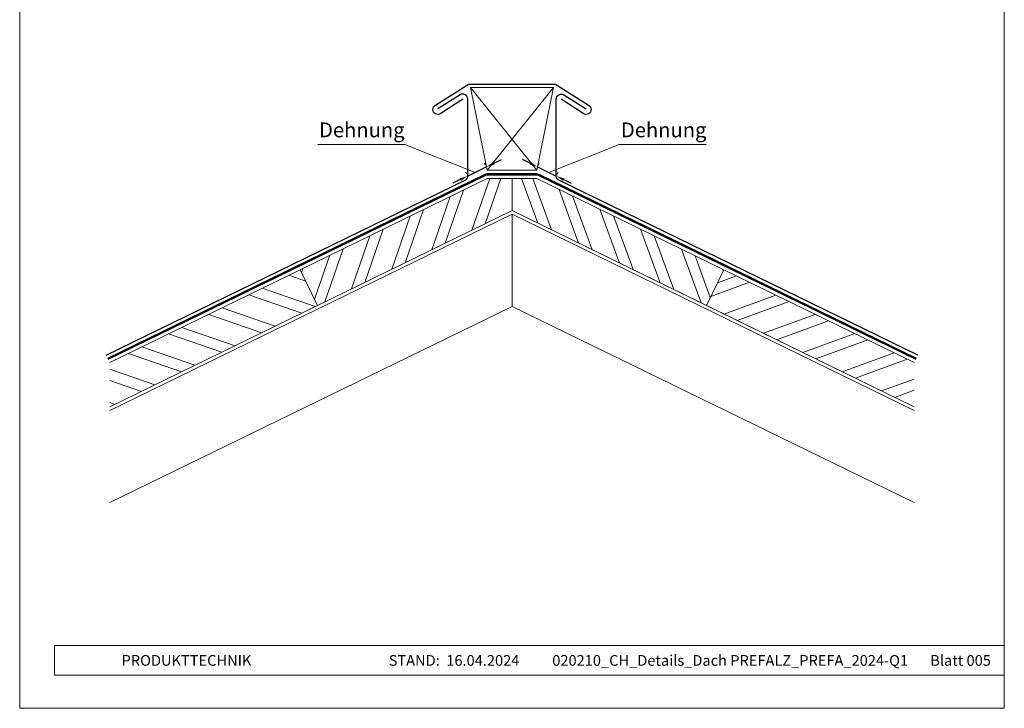
# Model space of a CAD drawing. Units: millimetres. Extents: x -4827 to 49754, y 0 to 4967.
# Drawn here: x 4697 to 5291, y 0 to 416 of the extents above; entities that cross this region are included whole.
import ezdxf
from ezdxf.enums import TextEntityAlignment as Align

# ---------------------------------------------------------------- set-up
doc = ezdxf.new("R2010")
doc.units = ezdxf.units.MM
doc.linetypes.add('Trennlage', pattern=[30, 12, -18])
doc.layers.get('Defpoints').update_dxf_attribs({"lineweight": 5})
for name, color, linetype, lineweight, true_color in [('01_PREFA-Dachprodukt', 7, 'Continuous', 25, 0xe1000f), ('04_Trennlage', 7, 'Continuous', 25, 0x505f69), ('04_Trennlage_Linie', 7, 'Continuous', 0, 0x505f69), ('06_Holz', 7, 'Continuous', 15, 0x8296a0), ('06_Holzschfraffur', 7, 'Continuous', 13, 0xdce6eb), ('08_Bemassung', 7, 'Continuous', 5, 0x505f69), ('10_Blattrahmen', 7, 'Continuous', 20, 0x000000), ('99_Text_3_DE', 7, 'Continuous', 5, 0x505f69)]:
    doc.layers.add(name, color=color, linetype=linetype, lineweight=lineweight, true_color=true_color)
doc.layers.add('99_Text_2_DE', color=7, linetype='Continuous')
doc.styles.add('Arial', font='arial.ttf')
doc.styles.add('PREFA_Standard', font='arial.ttf', dxfattribs={"height": 20})
doc.styles.get("Standard").update_dxf_attribs({"font": 'arial.ttf'})
doc.dimstyles.new('ISO-25', dxfattribs={"dimscale": 2, "dimtxt": 2, "dimasz": 2.5, "dimexe": 1.25, "dimexo": 0.625, "dimgap": 1, "dimtad": 1, "dimtxsty": 'Standard', "dimcen": 2.5, "dimadec": 0, "dimazin": 0, "dimtfac": 1, "dimtmove": 0, "dimatfit": 3, "dimfxl": 1, "dimarcsym": 0})

# ---------------------------------------------------------------- blocks, each defined once
blk = doc.blocks.new('*D96')
at = {"layer": '08_Bemassung', "color": 0, "linetype": 'ByBlock', "lineweight": -2, "transparency": 16777216}
for p, q in [((5004.67, 329.09), (5000.18, 331.28)), ((5009.72, 328.02), (5010.26, 329.15)), ((5009.17, 326.9), (5020.51, 321.37)), ((5021.06, 322.49), (5021.61, 323.61)), ((5025, 319.17), (5029.5, 316.98))]:
    blk.add_line(p, q, dxfattribs=at)
at = {"layer": '08_Bemassung', "color": 0, "transparency": 16777216}
for points in [[(5005.04, 329.84), (5004.31, 328.34), (5009.17, 326.9)], [(5025.37, 319.92), (5024.64, 318.43), (5020.51, 321.37)]]:
    blk.add_solid(points, dxfattribs=at)
at = {"layer": 'Defpoints', "color": 0, "transparency": 16777216}
for p in [(5009.17, 326.9), (5020.51, 321.37), (5020.51, 321.37)]:
    blk.add_point(p, dxfattribs=at)
blk = doc.blocks.new('*D64')
at = {"layer": '08_Bemassung', "color": 0, "linetype": 'ByBlock', "lineweight": -2, "transparency": 16777216}
for p, q in [((4977.83, 328.02), (4977.28, 329.15)), ((4982.87, 329.09), (4987.36, 331.28)), ((4966.49, 322.49), (4965.94, 323.61)), ((4978.38, 326.9), (4967.03, 321.37)), ((4962.54, 319.17), (4958.05, 316.98))]:
    blk.add_line(p, q, dxfattribs=at)
at = {"layer": '08_Bemassung', "color": 0, "transparency": 16777216}
for points in [[(4982.5, 329.84), (4983.24, 328.34), (4978.38, 326.9)], [(4962.17, 319.92), (4962.91, 318.43), (4967.03, 321.37)]]:
    blk.add_solid(points, dxfattribs=at)
at = {"layer": 'Defpoints', "color": 0, "transparency": 16777216}
for p in [(4967.03, 321.37), (4967.03, 321.37), (4978.38, 326.9)]:
    blk.add_point(p, dxfattribs=at)

msp = doc.modelspace()

# ---------------------------------------------------------------- hatches: boundary and pattern name
at = {"layer": '06_Holzschfraffur'}
h = msp.add_hatch(dxfattribs=at)
h.set_pattern_fill('ANSI32', color=256, scale=2, angle=26, style=0)
h.set_pattern_definition([(71, (-3174.675, -3352.417), (-18.01213, 6.202073), []), (71, (-3166.603, -3348.48), (-18.01213, 6.202073), [])])
h.paths.add_polyline_path([(4993.772, 319.854), (4978.772, 319.854), (4865.889, 264.797), (4876.41, 243.226), (4993.772, 300.467)])
h = msp.add_hatch(dxfattribs=at)
h.set_pattern_fill('ANSI32', color=256, scale=2, angle=65, style=0)
h.set_pattern_definition([(110, (-3756.942, 594.7), (-17.901144, -6.515484), []), (110, (-3753.146, 602.84), (-17.901144, -6.515484), [])])
h.paths.add_polyline_path([(5008.772, 319.854), (4993.772, 319.854), (4993.772, 300.467), (5111.134, 243.226), (5121.655, 264.797)])
h = msp.add_hatch(dxfattribs=at)
h.set_pattern_fill('ANSI32', color=256, scale=2, angle=296, style=0)
h.set_pattern_definition([(341, (-3174.675, -3352.417), (6.202073, 18.01213), []), (341, (-3170.738, -3360.489), (6.202073, 18.01213), [])])
h.paths.add_polyline_path([(4750.904, 208.715), (4750.904, 182.013), (4876.41, 243.226), (4865.889, 264.797)])
h = msp.add_hatch(dxfattribs=at)
h.set_pattern_fill('ANSI32', color=256, scale=2, angle=335, style=0)
h.set_pattern_definition([(20, (-3756.942, 594.7), (-6.515484, 17.901144), []), (20, (-3748.803, 590.906), (-6.515484, 17.901144), [])])
h.paths.add_polyline_path([(5236.639, 182.013), (5236.639, 208.715), (5121.655, 264.797), (5111.134, 243.226)])

# ---------------------------------------------------------------- linework, layer by layer
at = {"layer": '01_PREFA-Dachprodukt'}
for points in [[(4964.035, 367.837), (4950.768, 359.164, -1.0776135), (4947.569, 364.221), (4966.947, 376.467, -0.1418425), (4968.282, 376.854), (4993.772, 376.854), (5019.261, 376.854, -0.1418425), (5020.597, 376.467), (5039.974, 364.221, -1.0776135), (5036.775, 359.164), (5023.509, 367.837)], [(4748.712, 213.209), (4965.911, 319.144, 0.2867454), (4967.035, 320.942), (4967.035, 367.837, 0.590938), (4962.431, 370.372), (4949.038, 361.898)], [(5238.831, 213.209), (5021.632, 319.144, -0.2867454), (5020.509, 320.942), (5020.509, 367.837, -0.590938), (5025.113, 370.372), (5038.505, 361.898)]]:
    msp.add_lwpolyline(points, format="xyb", dxfattribs=at)
at = {"layer": '04_Trennlage', "linetype": 'Trennlage', "ltscale": 0.5, "const_width": 1, "flags": 128}
msp.add_lwpolyline([(4749.808, 210.962), (4977.676, 322.101, -0.1139356), (4978.772, 322.354), (5008.772, 322.354, -0.1139356), (5009.868, 322.101), (5237.735, 210.962)], format="xyb", dxfattribs=at)
at = {"layer": '04_Trennlage_Linie', "ltscale": 5, "flags": 128}
for points in [[(4749.589, 211.412), (4977.457, 322.55, -0.1139356), (4978.772, 322.854), (5008.772, 322.854, -0.1139356), (5010.087, 322.55), (5237.954, 211.412)], [(4750.027, 210.513), (4977.895, 321.651, -0.1139356), (4978.772, 321.854), (5008.772, 321.854, -0.1139356), (5009.648, 321.651), (5237.516, 210.513)]]:
    msp.add_lwpolyline(points, format="xyb", dxfattribs=at)
at = {"layer": '06_Holz'}
for points in [[(4978.772, 324.854), (5008.772, 324.854), (5018.772, 374.854), (4968.772, 374.854)], [(4978.772, 319.854), (4865.889, 264.797), (4876.41, 243.226), (4993.772, 300.467), (4993.772, 319.854)], [(5008.772, 319.854), (5121.655, 264.797), (5111.134, 243.226), (4993.772, 300.467), (4993.772, 319.854)]]:
    msp.add_lwpolyline(points, close=True, dxfattribs=at)
for points in [[(4750.904, 182.013), (4993.772, 300.467), (5236.639, 182.013)], [(4750.904, 179.788), (4993.772, 298.242), (4993.772, 242.612), (4750.904, 124.157)], [(5236.639, 124.157), (4993.772, 242.612), (4993.772, 298.242), (5236.639, 179.788)], [(4750.904, 182.013), (4876.41, 243.226), (4865.889, 264.797), (4750.904, 208.715)], [(5236.639, 182.013), (5111.134, 243.226), (5121.655, 264.797), (5236.639, 208.715)]]:
    msp.add_lwpolyline(points, dxfattribs=at)
at = {"layer": '06_Holzschfraffur'}
for points in [[(4968.772, 374.854), (5008.772, 324.854)], [(4978.772, 324.854), (5018.772, 374.854)]]:
    msp.add_lwpolyline(points, dxfattribs=at)
at = {"layer": '08_Bemassung'}
for p, q in [((4876.445, 340.372), (4929.001, 340.372)), ((4929.001, 340.372), (4971.562, 323.575)), ((5058.543, 340.372), (5015.981, 323.575)), ((5111.099, 340.372), (5058.543, 340.372))]:
    msp.add_line(p, q, dxfattribs=at)
at = {"layer": '10_Blattrahmen'}
for p, q in [((5291.038, 37.821), (4717.587, 37.821)), ((4717.587, 37.821), (4717.587, 20.021)), ((4717.587, 20.021), (5291.038, 20.021))]:
    msp.add_line(p, q, dxfattribs=at)
msp.add_lwpolyline([(4696.505, 0), (5291.038, 0), (5291.038, 840.839), (4696.505, 840.839)], close=True, dxfattribs=at)

# ---------------------------------------------------------------- texts
at = {"layer": '99_Text_2_DE', "style": 'Arial'}
for s, width, insert, char_height, attachment_point in [('PRODUKTTECHNIK', 133.14851, (4758.032, 28.921), 6.47111, 4), ('STAND:  16.04.2024', 133.14851, (4958.769, 28.908), 6.47111, 5), ('020210_CH_Details_Dach PREFALZ_PREFA_2024-Q1', 231.06872, (5125.509, 28.908), 6.47111, 5), ('Blatt 005', 231.06872, (5282.949, 28.908), 6.4711, 6)]:
    msp.add_mtext_dynamic_manual_height_columns(s, width=width, gutter_width=12.5, heights=[0], dxfattribs=dict(at, insert=insert, char_height=char_height, attachment_point=attachment_point))
at = {"layer": '99_Text_3_DE', "style": 'PREFA_Standard'}
for p in [(4877.272, 349.221), (5059.534, 349.221)]:
    msp.add_text('Dehnung', height=8.925, dxfattribs=at).set_placement(p, align=Align.MIDDLE_LEFT)

# ---------------------------------------------------------------- dimensions: what is measured, and where the dimension line sits
at = {"layer": '08_Bemassung'}
for p1, p2, picture, middle in [((4978.376, 326.899), (4967.034, 321.367), '*D64', (4972.705, 324.133)), ((5009.167, 326.899), (5020.509, 321.367), '*D96', (5014.838, 324.133))]:
    dim = msp.add_aligned_dim(p1=p1, p2=p2, distance=0, text=' ', dimstyle='ISO-25', override={"dimscale": 2}, dxfattribs=at)
    dim.commit()
    dim.dimension.update_dxf_attribs({"geometry": picture, "text_midpoint": middle})

doc.saveas('drawing.dxf')
